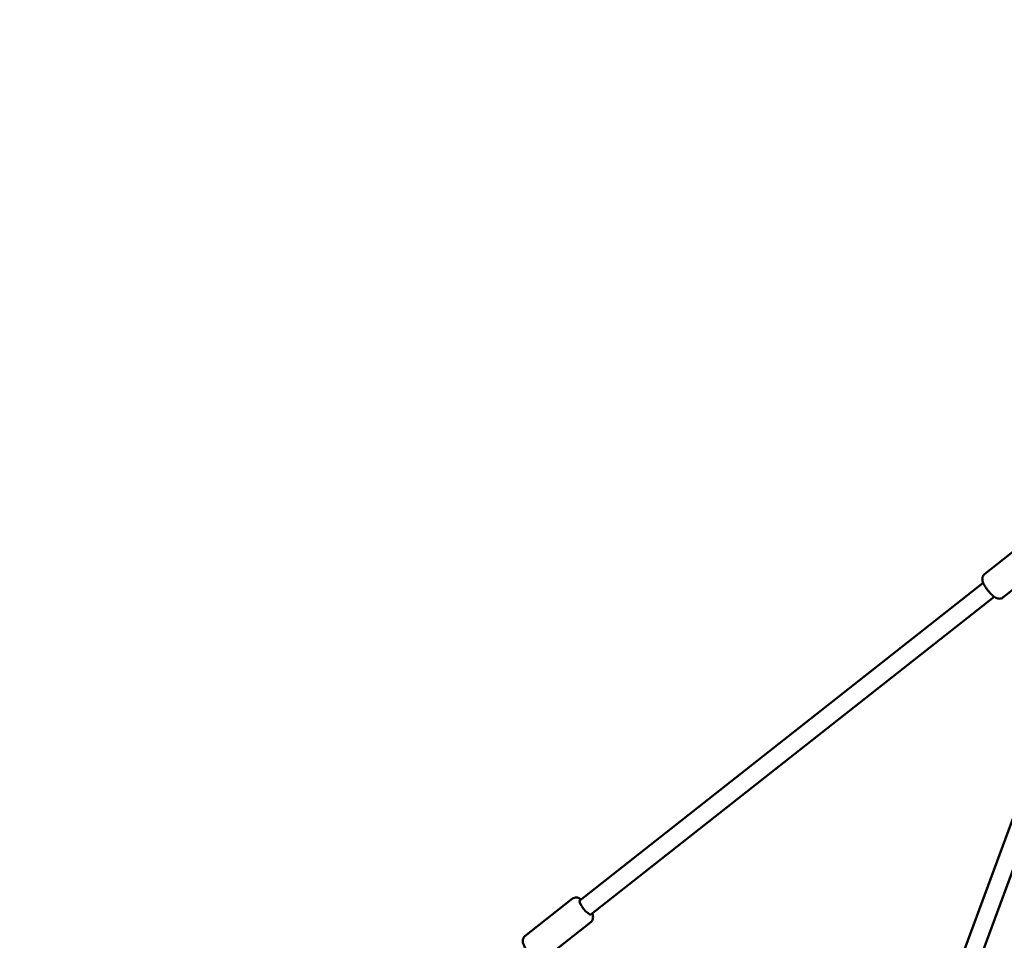
# Model space of a CAD drawing. Units: millimetres. Extents: x -9928 to 49708, y 76048 to 98165.
# Drawn here: x -5961 to -4967, y 78132 to 79061 of the extents above; entities that cross this region are included whole.
import ezdxf

# ---------------------------------------------------------------- set-up
doc = ezdxf.new("R2010")
doc.units = ezdxf.units.MM
doc.layers.add('MD_Visible', color=7, linetype='Continuous', lineweight=50)
doc.styles.get("Standard").update_dxf_attribs({"font": 'arial.ttf'})
doc.dimstyles.new('asd', dxfattribs={"dimtxt": 300, "dimasz": 100, "dimexe": 1.25, "dimexo": 0.625, "dimgap": 80, "dimtad": 1, "dimdec": 0, "dimlfac": 0.1, "dimrnd": 5, "dimtxsty": 'Standard', "dimcen": 0, "dimadec": 0, "dimazin": 0, "dimtfac": 1, "dimtdec": 0, "dimtmove": 2, "dimatfit": 3, "dimfxl": 1, "dimarcsym": 0})

# ---------------------------------------------------------------- blocks, each defined once
blk = doc.blocks.new('CustomObjectsInViewport4_0')
at = {"layer": 'MD_Visible', "extrusion": (0, 1, 0)}
for p, q in [((3599.25, 12177.92), (3551.28, 12140.17)), ((3617.8, 12154.35), (3569.84, 12116.6)), ((3475.82, 11612.2), (3673.91, 12148.35)), ((3492.7, 11605.96), (3690.8, 12142.11)), ((3142.96, 11811.12), (3549.96, 12131.49)), ((3154.09, 11796.98), (3561.09, 12117.35)), ((3087.47, 11775.09), (3135.44, 11812.84)), ((3109.53, 11754.27), (3153.99, 11789.27))]:
    blk.add_line(p, q, dxfattribs=at)
at = {"layer": 'MD_Visible', "extrusion": (1.22465e-16, 1.2326e-32, -1)}
blk.add_ellipse((3148.52, 11804.05), major_axis=(-5.57, 7.07), ratio=0.247378, start_param=3.141593, end_param=6.283185, dxfattribs=at)
at = {"layer": 'MD_Visible'}
for points, knots in [([(3569.84, 12116.6), (3569.33, 12116.19), (3568.75, 12115.89), (3567.56, 12115.48), (3566.97, 12115.39), (3565.76, 12115.36), (3565.18, 12115.45), (3563.88, 12115.77), (3563.25, 12116.05), (3561.27, 12117.1), (3560.1, 12118.04), (3557.89, 12120.09), (3556.9, 12121.12), (3555.08, 12123.24), (3554.23, 12124.31), (3552.68, 12126.48), (3551.97, 12127.58), (3550.7, 12129.81), (3550.14, 12130.94), (3549.45, 12132.87), (3549.22, 12133.66), (3549.07, 12135.13), (3549.05, 12135.69), (3549.19, 12136.72), (3549.28, 12137.11), (3549.64, 12138.17), (3550.02, 12138.88), (3550.8, 12139.75), (3551.03, 12139.97), (3551.28, 12140.17)], [2.949278, 2.949278, 2.949278, 2.949278, 3.035357, 3.035357, 3.130433, 3.130433, 3.255111, 3.255111, 3.459473, 3.459473, 3.948363, 3.948363, 4.343588, 4.343588, 4.702997, 4.702997, 5.062612, 5.062612, 5.452771, 5.452771, 5.716986, 5.716986, 5.857674, 5.857674, 5.932977, 5.932977, 6.048508, 6.048508, 6.090871, 6.090871, 6.090871, 6.090871]), ([(3144.19, 11812.09), (3144.01, 11812.21), (3143.83, 11812.34), (3142.96, 11812.91), (3142.25, 11813.32), (3140.86, 11813.81), (3140.31, 11813.96), (3139.28, 11814.06), (3138.88, 11814.07), (3137.77, 11813.97), (3136.99, 11813.77), (3135.96, 11813.21), (3135.69, 11813.04), (3135.44, 11812.84)], [2.627588, 2.627588, 2.627588, 2.627588, 2.6958075, 2.6958075, 2.9600224, 2.9600224, 3.1007106, 3.1007106, 3.1760139, 3.1760139, 3.2915449, 3.2915449, 3.3339072, 3.3339072, 3.3339072, 3.3339072]), ([(3153.99, 11789.27), (3154.51, 11789.67), (3154.94, 11790.16), (3155.61, 11791.22), (3155.84, 11791.78), (3156.16, 11792.95), (3156.2, 11793.52), (3156.2, 11794.87), (3156.07, 11795.55), (3155.75, 11796.8), (3155.55, 11797.37), (3155.32, 11797.95)], [0.1923145, 0.1923145, 0.1923145, 0.1923145, 0.2783934, 0.2783934, 0.3734694, 0.3734694, 0.4981475, 0.4981475, 0.7025094, 0.7025094, 0.8986338, 0.8986338, 0.8986338, 0.8986338]), ([(3094.46, 11754.67), (3093.68, 11755.43), (3092.9, 11756.27), (3091.27, 11758.16), (3090.42, 11759.23), (3088.87, 11761.4), (3088.16, 11762.49), (3086.89, 11764.73), (3086.33, 11765.86), (3085.64, 11767.79), (3085.41, 11768.58), (3085.26, 11770.05), (3085.24, 11770.61), (3085.38, 11771.64), (3085.47, 11772.03), (3085.83, 11773.09), (3086.21, 11773.8), (3086.99, 11774.67), (3087.22, 11774.89), (3087.47, 11775.09)], [7.171309, 7.171309, 7.171309, 7.171309, 7.48518, 7.48518, 7.84459, 7.84459, 8.204205, 8.204205, 8.594364, 8.594364, 8.858579, 8.858579, 8.999267, 8.999267, 9.07457, 9.07457, 9.190101, 9.190101, 9.232463, 9.232463, 9.232463, 9.232463])]:
    blk.add_open_spline(points, degree=3, knots=knots, dxfattribs=at)
blk = doc.blocks.new('*D9')
at = {"color": 0, "lineweight": -2, "transparency": 16777216}
for p, q in [((-8248.79, 77067.56), (-8248.79, 81772.57)), ((-8148.79, 81771.32), (2073.84, 81771.32)), ((2173.84, 77067.56), (2173.84, 81772.57))]:
    blk.add_line(p, q, dxfattribs=at)
at = {"color": 0, "transparency": 16777216}
for points in [[(-8148.79, 81787.99), (-8148.79, 81754.66), (-8248.79, 81771.32)], [(2073.84, 81787.99), (2073.84, 81754.66), (2173.84, 81771.32)]]:
    blk.add_solid(points, dxfattribs=at)
at = {"layer": 'Defpoints', "color": 0, "transparency": 16777216}
for p in [(2173.84, 81771.32), (-8248.79, 77066.94), (2173.84, 77066.94)]:
    blk.add_point(p, dxfattribs=at)
at = {"color": 0, "transparency": 16777216, "insert": (-3037.47, 82004.49), "char_height": 300, "attachment_point": 5}
blk.add_mtext('1040', dxfattribs=at)
blk = doc.blocks.new('*D11')
at = {"color": 0, "lineweight": -2, "transparency": 16777216}
for p, q in [((-3038.1, 81417.26), (-9498.88, 81417.26)), ((-9497.63, 77159.31), (-9497.63, 81317.26)), ((-8242.44, 77059.31), (-9498.88, 77059.31))]:
    blk.add_line(p, q, dxfattribs=at)
at = {"color": 0, "transparency": 16777216}
for points in [[(-9514.3, 81317.26), (-9480.97, 81317.26), (-9497.63, 81417.26)], [(-9514.3, 77159.31), (-9480.97, 77159.31), (-9497.63, 77059.31)]]:
    blk.add_solid(points, dxfattribs=at)
at = {"layer": 'Defpoints', "color": 0, "transparency": 16777216}
for p in [(-9497.63, 81417.26), (-3037.47, 81417.26), (-8241.81, 77059.31)]:
    blk.add_point(p, dxfattribs=at)
at = {"color": 0, "transparency": 16777216, "insert": (-9730.91, 79238.29), "char_height": 300, "attachment_point": 5, "rotation": 90}
blk.add_mtext('435', dxfattribs=at)

msp = doc.modelspace()

# ---------------------------------------------------------------- block references
at = {"layer": 'MD_Visible'}
msp.add_blockref('CustomObjectsInViewport4_0', (-8538.37, 66361.6), dxfattribs=at)

# ---------------------------------------------------------------- dimensions: what is measured, and where the dimension line sits
dim = msp.add_linear_dim(base=(2173.84, 81771.32), p1=(-8248.79, 77066.94), p2=(2173.84, 77066.94), dimstyle='asd')
dim.commit()
dim.dimension.update_dxf_attribs({"geometry": '*D9', "text_midpoint": (-3037.47, 82004.49)})
dim = msp.add_linear_dim(base=(-9497.63, 81417.26), p1=(-8241.81, 77059.31), p2=(-3037.47, 81417.26), angle=90, dimstyle='asd')
dim.commit()
dim.dimension.update_dxf_attribs({"geometry": '*D11', "text_midpoint": (-9730.91, 79238.29)})

doc.saveas('drawing.dxf')
